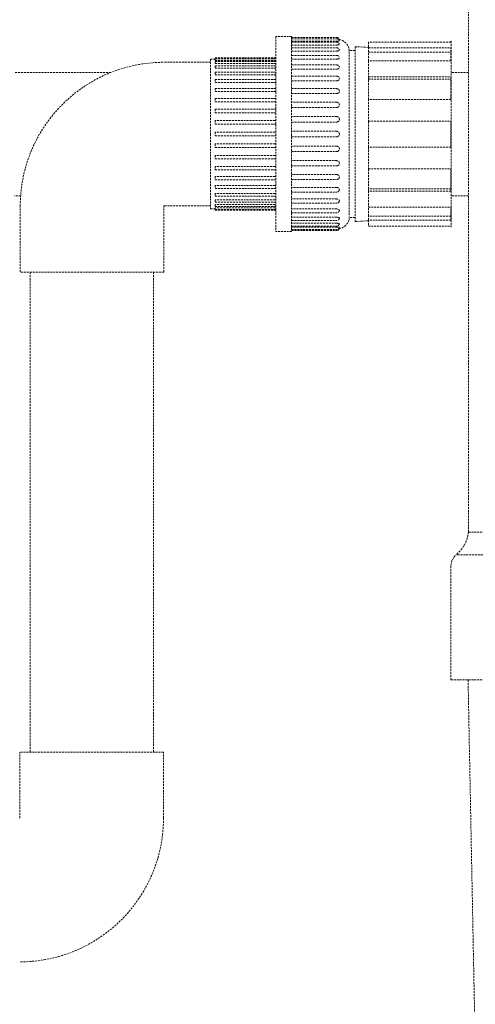
# Model space of a CAD drawing. Units: millimetres. Extents: x -18669 to 2344, y -9103 to 5756.
# Drawn here: x -5441 to -5208, y 412 to 915 of the extents above; entities that cross this region are included whole.
import ezdxf

# ---------------------------------------------------------------- set-up
doc = ezdxf.new("R2010")
doc.units = ezdxf.units.MM
doc.header["$LTSCALE"] = 0.02
doc.header["$MEASUREMENT"] = 0
doc.linetypes.add('VERDECKT', pattern=[0.375, 0.25, -0.125])

msp = doc.modelspace()

# ---------------------------------------------------------------- linework, layer by layer
at = {"linetype": 'VERDECKT', "lineweight": 9, "ltscale": 200, "extrusion": (0, 1, 0)}
for p, q in [((-5211.79, 653.39), (-5211.79, 1366.12)), ((-5310.21, 906.74), (-5310.21, 856.89)), ((-5302.21, 906.74), (-5310.21, 906.74)), ((-5302.21, 906.74), (-5302.21, 856.89)), ((-5302.21, 906.24), (-5279.21, 906.24)), ((-5302.21, 905.65), (-5279.21, 905.65)), ((-5302.21, 904.4), (-5279.21, 904.4)), ((-5302.21, 903.9), (-5279.21, 903.9)), ((-5302.21, 902.41), (-5279.21, 902.41)), ((-5302.21, 901.03), (-5279.21, 901.03)), ((-5269.73, 901.56), (-5269.73, 812.21)), ((-5262.94, 901.2), (-5269.73, 901.56)), ((-5220.76, 903.89), (-5262.94, 903.89)), ((-5262.94, 903.89), (-5262.94, 900.9)), ((-5262.94, 900.9), (-5220.76, 900.9)), ((-5262.94, 898.76), (-5262.94, 900.9)), ((-5220.76, 903.89), (-5220.76, 904.35)), ((-5220.58, 904.35), (-5220.76, 904.35)), ((-5220.76, 894.27), (-5220.76, 900.9)), ((-5220.58, 904.35), (-5220.58, 809.42)), ((-5302.21, 899.31), (-5279.21, 899.31)), ((-5302.21, 897.1), (-5279.21, 897.1)), ((-5269.73, 899.56), (-5272.72, 899.56)), ((-5272.71, 899.09), (-5272.71, 856.89)), ((-5262.94, 898.76), (-5220.76, 898.76)), ((-5262.94, 894.27), (-5262.94, 898.76)), ((-5343.71, 893.59), (-5367.41, 893.59)), ((-5343.71, 895.14), (-5343.71, 856.89)), ((-5341.21, 895.14), (-5343.71, 895.14)), ((-5341.21, 895.84), (-5341.21, 895.37)), ((-5341.21, 895.84), (-5310.21, 895.84)), ((-5341.21, 895.37), (-5341.21, 894.51)), ((-5341.21, 895.37), (-5310.21, 895.37)), ((-5341.21, 894.51), (-5310.71, 894.51)), ((-5341.21, 893.98), (-5341.21, 892.96)), ((-5341.21, 893.98), (-5310.21, 893.98)), ((-5341.21, 892.96), (-5310.71, 892.96)), ((-5341.21, 891.7), (-5341.21, 890.53)), ((-5341.21, 891.7), (-5310.21, 891.7)), ((-5302.21, 895.15), (-5279.21, 895.15)), ((-5302.21, 892.23), (-5279.21, 892.23)), ((-5220.76, 894.27), (-5262.94, 894.27)), ((-5262.94, 894.27), (-5262.94, 886.13)), ((-5394.57, 888.39), (-5443.84, 888.39)), ((-5341.21, 890.53), (-5310.71, 890.53)), ((-5341.21, 888.59), (-5341.21, 887.26)), ((-5341.21, 888.59), (-5310.21, 888.59)), ((-5341.21, 887.26), (-5310.71, 887.26)), ((-5302.21, 890.06), (-5279.21, 890.06)), ((-5302.21, 886.52), (-5279.21, 886.52)), ((-5262.94, 886.13), (-5220.76, 886.13)), ((-5262.94, 884.89), (-5262.94, 886.13)), ((-5220.76, 874.64), (-5220.76, 886.13)), ((-5211.79, 888.39), (-5220.58, 888.39)), ((-5341.21, 884.73), (-5341.21, 883.25)), ((-5341.21, 884.73), (-5310.21, 884.73)), ((-5341.21, 883.25), (-5310.71, 883.25)), ((-5302.21, 884.15), (-5279.21, 884.15)), ((-5262.94, 884.89), (-5220.76, 884.89)), ((-5262.94, 874.64), (-5262.94, 884.89)), ((-5341.21, 880.2), (-5341.21, 878.59)), ((-5341.21, 880.2), (-5310.21, 880.2)), ((-5341.21, 878.59), (-5310.71, 878.59)), ((-5302.21, 880.11), (-5279.21, 880.11)), ((-5302.21, 877.56), (-5279.21, 877.56)), ((-5341.21, 875.12), (-5341.21, 873.4)), ((-5341.21, 875.12), (-5310.21, 875.12)), ((-5341.21, 873.4), (-5310.71, 873.4)), ((-5279.21, 873.18), (-5302.21, 873.18)), ((-5220.76, 874.64), (-5262.94, 874.64)), ((-5262.94, 874.64), (-5262.94, 863.51)), ((-5341.21, 869.62), (-5341.21, 867.8)), ((-5341.21, 869.62), (-5310.21, 869.62)), ((-5341.21, 867.8), (-5310.71, 867.8)), ((-5302.21, 870.47), (-5279.21, 870.47)), ((-5279.21, 865.85), (-5302.21, 865.85)), ((-5310.71, 863.82), (-5341.21, 863.82)), ((-5341.21, 863.82), (-5341.21, 861.93)), ((-5341.21, 861.93), (-5310.71, 861.93)), ((-5302.21, 863.05), (-5279.21, 863.05)), ((-5262.94, 850.26), (-5262.94, 863.51)), ((-5262.94, 863.51), (-5220.76, 863.51)), ((-5220.76, 850.26), (-5220.76, 863.51)), ((-5343.71, 856.89), (-5343.71, 818.64)), ((-5310.71, 857.85), (-5341.21, 857.85)), ((-5341.21, 857.85), (-5341.21, 855.93)), ((-5341.21, 855.93), (-5310.71, 855.93)), ((-5310.21, 856.89), (-5310.21, 807.04)), ((-5279.21, 858.31), (-5302.21, 858.31)), ((-5302.21, 856.89), (-5302.21, 807.04)), ((-5272.71, 856.89), (-5272.71, 814.7)), ((-5310.71, 851.85), (-5341.21, 851.85)), ((-5341.21, 851.85), (-5341.21, 849.96)), ((-5302.21, 855.47), (-5279.21, 855.47)), ((-5279.21, 850.73), (-5302.21, 850.73)), ((-5341.21, 849.96), (-5310.71, 849.96)), ((-5310.71, 845.99), (-5341.21, 845.99)), ((-5341.21, 845.99), (-5341.21, 844.16)), ((-5302.21, 847.93), (-5279.21, 847.93)), ((-5220.76, 850.26), (-5262.94, 850.26)), ((-5262.94, 850.26), (-5262.94, 839.13)), ((-5341.21, 844.16), (-5310.21, 844.16)), ((-5279.21, 843.31), (-5302.21, 843.31)), ((-5302.21, 840.6), (-5279.21, 840.6)), ((-5310.71, 840.38), (-5341.21, 840.38)), ((-5341.21, 840.38), (-5341.21, 838.66)), ((-5341.21, 838.66), (-5310.21, 838.66)), ((-5279.21, 836.22), (-5302.21, 836.22)), ((-5262.94, 839.13), (-5220.76, 839.13)), ((-5262.94, 828.88), (-5262.94, 839.13)), ((-5220.76, 827.64), (-5220.76, 839.13)), ((-5310.71, 835.19), (-5341.21, 835.19)), ((-5341.21, 835.19), (-5341.21, 833.58)), ((-5341.21, 833.58), (-5310.21, 833.58)), ((-5310.71, 830.53), (-5341.21, 830.53)), ((-5341.21, 830.53), (-5341.21, 829.06)), ((-5302.21, 833.67), (-5279.21, 833.67)), ((-5440.72, 825.39), (-5443.84, 825.39)), ((-5341.21, 829.06), (-5310.21, 829.06)), ((-5310.71, 826.52), (-5341.21, 826.52)), ((-5341.21, 826.52), (-5341.21, 825.19)), ((-5279.21, 829.63), (-5302.21, 829.63)), ((-5302.21, 827.26), (-5279.21, 827.26)), ((-5220.76, 828.88), (-5262.94, 828.88)), ((-5262.94, 827.64), (-5262.94, 828.88)), ((-5220.76, 827.64), (-5262.94, 827.64)), ((-5262.94, 827.64), (-5262.94, 819.5)), ((-5211.79, 825.39), (-5220.58, 825.39)), ((-5341.21, 825.19), (-5310.21, 825.19)), ((-5310.71, 823.25), (-5341.21, 823.25)), ((-5341.21, 823.25), (-5341.21, 822.08)), ((-5341.21, 822.08), (-5310.21, 822.08)), ((-5310.71, 820.82), (-5341.21, 820.82)), ((-5341.21, 820.82), (-5341.21, 819.8)), ((-5279.21, 823.72), (-5302.21, 823.72)), ((-5302.21, 821.56), (-5279.21, 821.56)), ((-5440.91, 786.39), (-5440.91, 820.09)), ((-5367.51, 786.39), (-5367.51, 820.09)), ((-5343.71, 820.19), (-5367.41, 820.19)), ((-5341.21, 818.64), (-5343.71, 818.64)), ((-5341.21, 819.8), (-5310.21, 819.8)), ((-5310.71, 819.27), (-5341.21, 819.27)), ((-5341.21, 819.27), (-5341.21, 818.41)), ((-5341.21, 818.41), (-5341.21, 817.94)), ((-5341.21, 818.41), (-5310.21, 818.41)), ((-5341.21, 817.94), (-5310.21, 817.94)), ((-5279.21, 818.63), (-5302.21, 818.63)), ((-5302.21, 816.68), (-5279.21, 816.68)), ((-5262.94, 819.5), (-5220.76, 819.5)), ((-5262.94, 815.01), (-5262.94, 819.5)), ((-5220.76, 812.87), (-5220.76, 819.5)), ((-5279.21, 814.47), (-5302.21, 814.47)), ((-5302.21, 812.76), (-5279.21, 812.76)), ((-5279.21, 811.37), (-5302.21, 811.37)), ((-5269.73, 814.21), (-5272.72, 814.21)), ((-5262.94, 812.57), (-5269.73, 812.21)), ((-5220.76, 815.01), (-5262.94, 815.01)), ((-5262.94, 812.87), (-5262.94, 815.01)), ((-5220.76, 812.87), (-5262.94, 812.87)), ((-5262.94, 812.87), (-5262.94, 809.88)), ((-5302.21, 807.04), (-5310.21, 807.04)), ((-5302.21, 809.88), (-5279.21, 809.88)), ((-5279.21, 809.38), (-5302.21, 809.38)), ((-5302.21, 808.13), (-5279.21, 808.13)), ((-5302.21, 807.54), (-5279.21, 807.54)), ((-5262.94, 809.88), (-5220.76, 809.88)), ((-5220.76, 809.42), (-5220.76, 809.88)), ((-5220.58, 809.42), (-5220.76, 809.42)), ((-5367.51, 786.39), (-5440.91, 786.39)), ((-5435.81, 540.97), (-5435.81, 786.39)), ((-5372.81, 540.97), (-5372.81, 786.39)), ((-4196.79, 653.39), (-5211.79, 653.39)), ((-4190.38, 641.88), (-5218.2, 641.88)), ((-5220.79, 577.96), (-5220.79, 634.96)), ((-4187.79, 577.96), (-5220.79, 577.96)), ((-5208.29, 387.96), (-5211.99, 577.96)), ((-5367.71, 540.97), (-5441.11, 540.97)), ((-5441.11, 507.27), (-5441.11, 540.97)), ((-5367.71, 507.27), (-5367.71, 540.97))]:
    msp.add_line(p, q, dxfattribs=at)
at = {"linetype": 'VERDECKT', "lineweight": 9, "ltscale": 200, "extrusion": (0, 0, -1)}
for centre, radius, start, end in [((5279.21, 904.74), 1.5, 90, 163.493), ((5279.21, 904.15), 1.5, 90, 163.2726), ((5279.21, 902.4), 1.5, 90, 162.5793), ((5279.21, 899.53), 1.5, 90, 161.3036), ((5278.71, 899.24), 6, 98.9959, 177.7876), ((5279.21, 895.6), 1.5, 90, 159.2092), ((5367.41, 820.09), 73.5, 0, 90), ((5279.21, 890.73), 1.5, 90, 155.7929), ((5279.21, 885.02), 1.5, 90, 149.8383), ((5279.21, 878.61), 1.5, 90, 137.387), ((5279.21, 835.17), 1.5, 222.613, 270), ((5279.21, 828.76), 1.5, 210.1617, 270), ((5279.21, 823.06), 1.5, 204.2071, 270), ((5279.21, 818.18), 1.5, 200.7908, 270), ((5279.21, 814.26), 1.5, 198.6964, 270), ((5279.21, 811.38), 1.5, 197.4207, 270), ((5278.71, 814.54), 6, 182.3183, 261.0041), ((5279.21, 809.63), 1.5, 196.7274, 270), ((5279.21, 809.04), 1.5, 196.507, 270), ((5228.52, 655.16), 16.82, 186.0179, 232.1403), ((5211.81, 635.54), 9, 356.3004, 44.7833), ((5441.21, 507.27), 73.5, 180, 270)]:
    msp.add_arc(centre, radius, start, end, dxfattribs=at)
at = {"linetype": 'VERDECKT', "lineweight": 9, "ltscale": 200}
for centre, start, end in [((-5367.41, 820.09), 90, 180), ((-5441.21, 507.27), 270, 0)]:
    msp.add_arc(centre, 0.1, start, end, dxfattribs=at)
for points, knots in [([(-5279.21, 904.4), (-5279.05, 904.4), (-5278.88, 904.41), (-5278.71, 904.42), (-5278.71, 904.42), (-5278.71, 904.42)], [0, 0, 0, 0, 0.4883273, 0.4883273, 0.4886395, 0.4886395, 0.4886395, 0.4886395]), ([(-5279.21, 902.41), (-5279.05, 902.41), (-5278.88, 902.43), (-5278.71, 902.45), (-5278.71, 902.45), (-5278.71, 902.45)], [0, 0, 0, 0, 0.4883273, 0.4883273, 0.4886395, 0.4886395, 0.4886395, 0.4886395]), ([(-5278.71, 904.42), (-5278.71, 904.42), (-5278.7, 904.42), (-5278.63, 904.43), (-5278.57, 904.43), (-5278.44, 904.44), (-5278.38, 904.44), (-5278.25, 904.45), (-5278.19, 904.46), (-5278.11, 904.47), (-5278.07, 904.47), (-5278.01, 904.48), (-5277.98, 904.48), (-5277.9, 904.5), (-5277.85, 904.51), (-5277.79, 904.54), (-5277.78, 904.55), (-5277.78, 904.58), (-5277.78, 904.58), (-5277.78, 904.58)], [2.675592, 2.675592, 2.675592, 2.675592, 2.697534, 2.697534, 2.887246, 2.887246, 3.111523, 3.111523, 3.335799, 3.335799, 3.483176, 3.483176, 3.630552, 3.630552, 3.969449, 3.969449, 4.308347, 4.308347, 4.374867, 4.374867, 4.374867, 4.374867]), ([(-5278.71, 902.45), (-5278.71, 902.45), (-5278.7, 902.45), (-5278.63, 902.46), (-5278.57, 902.47), (-5278.44, 902.48), (-5278.38, 902.5), (-5278.25, 902.52), (-5278.19, 902.54), (-5278.11, 902.56), (-5278.07, 902.57), (-5278.01, 902.59), (-5277.98, 902.6), (-5277.9, 902.64), (-5277.85, 902.67), (-5277.79, 902.73), (-5277.78, 902.77), (-5277.78, 902.82), (-5277.78, 902.83), (-5277.78, 902.85)], [2.675592, 2.675592, 2.675592, 2.675592, 2.697534, 2.697534, 2.887246, 2.887246, 3.111523, 3.111523, 3.335799, 3.335799, 3.483176, 3.483176, 3.630552, 3.630552, 3.969449, 3.969449, 4.308347, 4.308347, 4.443378, 4.443378, 4.443378, 4.443378]), ([(-5278.15, 905.2), (-5278.14, 905.2), (-5278.14, 905.2), (-5278.11, 905.2), (-5278.07, 905.2), (-5278.01, 905.19), (-5277.98, 905.19), (-5277.9, 905.18), (-5277.85, 905.18), (-5277.79, 905.17), (-5277.78, 905.17), (-5277.78, 905.17)], [3.3261763, 3.3261763, 3.3261763, 3.3261763, 3.3357995, 3.3357995, 3.4831756, 3.4831756, 3.6305517, 3.6305517, 3.9694494, 3.9694494, 4.3083472, 4.3083472, 4.3083472, 4.3083472]), ([(-5279.21, 899.31), (-5279.05, 899.31), (-5278.88, 899.32), (-5278.71, 899.35), (-5278.71, 899.35), (-5278.71, 899.35)], [0, 0, 0, 0, 0.4883273, 0.4883273, 0.4886395, 0.4886395, 0.4886395, 0.4886395]), ([(-5278.71, 899.35), (-5278.71, 899.35), (-5278.7, 899.35), (-5278.63, 899.37), (-5278.57, 899.38), (-5278.44, 899.41), (-5278.38, 899.43), (-5278.25, 899.47), (-5278.19, 899.49), (-5278.11, 899.53), (-5278.07, 899.54), (-5278.01, 899.58), (-5277.98, 899.6), (-5277.9, 899.65), (-5277.85, 899.7), (-5277.79, 899.8), (-5277.78, 899.85), (-5277.78, 899.94), (-5277.78, 899.97), (-5277.79, 900.01)], [2.675592, 2.675592, 2.675592, 2.675592, 2.697534, 2.697534, 2.887246, 2.887246, 3.111523, 3.111523, 3.335799, 3.335799, 3.483176, 3.483176, 3.630552, 3.630552, 3.969449, 3.969449, 4.308347, 4.308347, 4.518774, 4.518774, 4.518774, 4.518774]), ([(-5278.71, 895.21), (-5278.71, 895.21), (-5278.7, 895.21), (-5278.63, 895.23), (-5278.57, 895.25), (-5278.44, 895.29), (-5278.38, 895.31), (-5278.25, 895.37), (-5278.19, 895.4), (-5278.11, 895.44), (-5278.07, 895.47), (-5278.01, 895.51), (-5277.98, 895.54), (-5277.9, 895.61), (-5277.85, 895.68), (-5277.79, 895.81), (-5277.78, 895.88), (-5277.78, 896.01), (-5277.79, 896.07), (-5277.81, 896.13)], [2.675592, 2.675592, 2.675592, 2.675592, 2.697534, 2.697534, 2.887246, 2.887246, 3.111523, 3.111523, 3.335799, 3.335799, 3.483176, 3.483176, 3.630552, 3.630552, 3.969449, 3.969449, 4.308347, 4.308347, 4.608282, 4.608282, 4.608282, 4.608282]), ([(-5279.21, 895.15), (-5279.05, 895.15), (-5278.88, 895.17), (-5278.71, 895.21), (-5278.71, 895.21), (-5278.71, 895.21)], [0, 0, 0, 0, 0.4883273, 0.4883273, 0.4886395, 0.4886395, 0.4886395, 0.4886395]), ([(-5278.71, 890.13), (-5278.71, 890.13), (-5278.7, 890.13), (-5278.63, 890.15), (-5278.57, 890.17), (-5278.44, 890.22), (-5278.38, 890.25), (-5278.25, 890.32), (-5278.19, 890.35), (-5278.11, 890.41), (-5278.07, 890.44), (-5278.01, 890.5), (-5277.98, 890.53), (-5277.9, 890.62), (-5277.85, 890.7), (-5277.79, 890.86), (-5277.78, 890.95), (-5277.78, 891.11), (-5277.79, 891.19), (-5277.83, 891.3), (-5277.84, 891.32), (-5277.85, 891.34)], [2.675592, 2.675592, 2.675592, 2.675592, 2.697534, 2.697534, 2.887246, 2.887246, 3.111523, 3.111523, 3.335799, 3.335799, 3.483176, 3.483176, 3.630552, 3.630552, 3.969449, 3.969449, 4.308347, 4.308347, 4.647245, 4.647245, 4.725399, 4.725399, 4.725399, 4.725399]), ([(-5279.21, 890.06), (-5279.05, 890.06), (-5278.88, 890.08), (-5278.71, 890.13), (-5278.71, 890.13), (-5278.71, 890.13)], [0, 0, 0, 0, 0.4883273, 0.4883273, 0.4886395, 0.4886395, 0.4886395, 0.4886395]), ([(-5279.21, 884.15), (-5279.05, 884.15), (-5278.88, 884.17), (-5278.71, 884.22), (-5278.71, 884.22), (-5278.71, 884.22)], [0, 0, 0, 0, 0.4883273, 0.4883273, 0.4886395, 0.4886395, 0.4886395, 0.4886395]), ([(-5278.71, 884.22), (-5278.71, 884.23), (-5278.7, 884.23), (-5278.63, 884.25), (-5278.57, 884.28), (-5278.44, 884.33), (-5278.38, 884.36), (-5278.25, 884.44), (-5278.19, 884.49), (-5278.11, 884.56), (-5278.07, 884.59), (-5278.01, 884.66), (-5277.98, 884.69), (-5277.9, 884.8), (-5277.85, 884.89), (-5277.79, 885.08), (-5277.78, 885.18), (-5277.78, 885.36), (-5277.79, 885.46), (-5277.85, 885.63), (-5277.88, 885.7), (-5277.92, 885.77)], [2.675592, 2.675592, 2.675592, 2.675592, 2.697534, 2.697534, 2.887246, 2.887246, 3.111523, 3.111523, 3.335799, 3.335799, 3.483176, 3.483176, 3.630552, 3.630552, 3.969449, 3.969449, 4.308347, 4.308347, 4.647245, 4.647245, 4.903381, 4.903381, 4.903381, 4.903381]), ([(-5279.21, 877.56), (-5279.05, 877.56), (-5278.88, 877.59), (-5278.71, 877.65), (-5278.71, 877.65), (-5278.71, 877.65)], [0, 0, 0, 0, 0.4883273, 0.4883273, 0.4886395, 0.4886395, 0.4886395, 0.4886395]), ([(-5278.71, 877.65), (-5278.71, 877.65), (-5278.7, 877.65), (-5278.63, 877.68), (-5278.57, 877.71), (-5278.44, 877.76), (-5278.38, 877.8), (-5278.25, 877.89), (-5278.19, 877.94), (-5278.11, 878.02), (-5278.07, 878.06), (-5278.01, 878.13), (-5277.98, 878.17), (-5277.9, 878.29), (-5277.85, 878.39), (-5277.79, 878.6), (-5277.78, 878.71), (-5277.78, 878.91), (-5277.79, 879.02), (-5277.85, 879.23), (-5277.9, 879.34), (-5277.98, 879.47), (-5278.01, 879.51), (-5278.06, 879.58), (-5278.09, 879.6), (-5278.11, 879.63)], [2.675592, 2.675592, 2.675592, 2.675592, 2.697534, 2.697534, 2.887246, 2.887246, 3.111523, 3.111523, 3.335799, 3.335799, 3.483176, 3.483176, 3.630552, 3.630552, 3.969449, 3.969449, 4.308347, 4.308347, 4.647245, 4.647245, 4.986143, 4.986143, 5.133519, 5.133519, 5.237811, 5.237811, 5.237811, 5.237811]), ([(-5278.71, 873.09), (-5278.71, 873.09), (-5278.71, 873.09), (-5278.88, 873.15), (-5279.05, 873.18), (-5279.21, 873.18)], [-4.7197539, -4.7197539, -4.7197539, -4.7197539, -4.7194416, -4.7194416, -4.2311143, -4.2311143, -4.2311143, -4.2311143]), ([(-5278.71, 870.56), (-5278.71, 870.56), (-5278.7, 870.57), (-5278.63, 870.59), (-5278.57, 870.62), (-5278.44, 870.69), (-5278.38, 870.73), (-5278.25, 870.82), (-5278.19, 870.88), (-5278.11, 870.96), (-5278.07, 871), (-5278.01, 871.08), (-5277.98, 871.12), (-5277.9, 871.26), (-5277.85, 871.36), (-5277.79, 871.59), (-5277.78, 871.7), (-5277.78, 871.92), (-5277.79, 872.03), (-5277.85, 872.26), (-5277.9, 872.37), (-5277.98, 872.51), (-5278.01, 872.55), (-5278.07, 872.64), (-5278.11, 872.68), (-5278.19, 872.77), (-5278.25, 872.82), (-5278.38, 872.92), (-5278.44, 872.96), (-5278.57, 873.03), (-5278.63, 873.06), (-5278.7, 873.08), (-5278.71, 873.09), (-5278.71, 873.09)], [2.675592, 2.675592, 2.675592, 2.675592, 2.697534, 2.697534, 2.887246, 2.887246, 3.111523, 3.111523, 3.335799, 3.335799, 3.483176, 3.483176, 3.630552, 3.630552, 3.969449, 3.969449, 4.308347, 4.308347, 4.647245, 4.647245, 4.986143, 4.986143, 5.133519, 5.133519, 5.280895, 5.280895, 5.505172, 5.505172, 5.729449, 5.729449, 5.91916, 5.91916, 5.941103, 5.941103, 5.941103, 5.941103]), ([(-5279.21, 870.47), (-5279.05, 870.47), (-5278.88, 870.5), (-5278.71, 870.56), (-5278.71, 870.56), (-5278.71, 870.56)], [0, 0, 0, 0, 0.4883273, 0.4883273, 0.4886395, 0.4886395, 0.4886395, 0.4886395]), ([(-5278.71, 865.76), (-5278.71, 865.76), (-5278.71, 865.76), (-5278.88, 865.83), (-5279.05, 865.85), (-5279.21, 865.85)], [-4.7197539, -4.7197539, -4.7197539, -4.7197539, -4.7194416, -4.7194416, -4.2311143, -4.2311143, -4.2311143, -4.2311143]), ([(-5278.71, 863.14), (-5278.71, 863.14), (-5278.7, 863.14), (-5278.63, 863.17), (-5278.57, 863.2), (-5278.44, 863.27), (-5278.38, 863.31), (-5278.25, 863.41), (-5278.19, 863.47), (-5278.11, 863.56), (-5278.07, 863.6), (-5278.01, 863.68), (-5277.98, 863.73), (-5277.9, 863.87), (-5277.85, 863.98), (-5277.79, 864.21), (-5277.78, 864.33), (-5277.78, 864.55), (-5277.79, 864.68), (-5277.85, 864.91), (-5277.9, 865.02), (-5277.98, 865.16), (-5278.01, 865.21), (-5278.07, 865.3), (-5278.11, 865.34), (-5278.19, 865.43), (-5278.25, 865.49), (-5278.38, 865.59), (-5278.44, 865.63), (-5278.57, 865.7), (-5278.63, 865.73), (-5278.7, 865.76), (-5278.71, 865.76), (-5278.71, 865.76)], [2.675592, 2.675592, 2.675592, 2.675592, 2.697534, 2.697534, 2.887246, 2.887246, 3.111523, 3.111523, 3.335799, 3.335799, 3.483176, 3.483176, 3.630552, 3.630552, 3.969449, 3.969449, 4.308347, 4.308347, 4.647245, 4.647245, 4.986143, 4.986143, 5.133519, 5.133519, 5.280895, 5.280895, 5.505172, 5.505172, 5.729449, 5.729449, 5.91916, 5.91916, 5.941103, 5.941103, 5.941103, 5.941103]), ([(-5279.21, 863.05), (-5279.05, 863.05), (-5278.88, 863.08), (-5278.71, 863.14), (-5278.71, 863.14), (-5278.71, 863.14)], [0, 0, 0, 0, 0.4883273, 0.4883273, 0.4886395, 0.4886395, 0.4886395, 0.4886395]), ([(-5278.71, 858.22), (-5278.71, 858.22), (-5278.71, 858.22), (-5278.88, 858.28), (-5279.05, 858.31), (-5279.21, 858.31)], [-4.7197539, -4.7197539, -4.7197539, -4.7197539, -4.7194416, -4.7194416, -4.2311143, -4.2311143, -4.2311143, -4.2311143]), ([(-5278.71, 855.56), (-5278.71, 855.56), (-5278.7, 855.57), (-5278.63, 855.6), (-5278.57, 855.63), (-5278.44, 855.69), (-5278.38, 855.74), (-5278.25, 855.84), (-5278.19, 855.9), (-5278.11, 855.99), (-5278.07, 856.03), (-5278.01, 856.12), (-5277.98, 856.16), (-5277.9, 856.3), (-5277.85, 856.42), (-5277.79, 856.65), (-5277.78, 856.78), (-5277.78, 857), (-5277.79, 857.13), (-5277.85, 857.36), (-5277.9, 857.48), (-5277.98, 857.62), (-5278.01, 857.66), (-5278.07, 857.75), (-5278.11, 857.79), (-5278.19, 857.88), (-5278.25, 857.94), (-5278.38, 858.04), (-5278.44, 858.09), (-5278.57, 858.16), (-5278.63, 858.19), (-5278.7, 858.21), (-5278.71, 858.22), (-5278.71, 858.22)], [2.675592, 2.675592, 2.675592, 2.675592, 2.697534, 2.697534, 2.887246, 2.887246, 3.111523, 3.111523, 3.335799, 3.335799, 3.483176, 3.483176, 3.630552, 3.630552, 3.969449, 3.969449, 4.308347, 4.308347, 4.647245, 4.647245, 4.986143, 4.986143, 5.133519, 5.133519, 5.280895, 5.280895, 5.505172, 5.505172, 5.729449, 5.729449, 5.91916, 5.91916, 5.941103, 5.941103, 5.941103, 5.941103]), ([(-5279.21, 855.47), (-5279.05, 855.47), (-5278.88, 855.5), (-5278.71, 855.56), (-5278.71, 855.56), (-5278.71, 855.56)], [0, 0, 0, 0, 0.4883273, 0.4883273, 0.4886395, 0.4886395, 0.4886395, 0.4886395]), ([(-5278.71, 850.64), (-5278.71, 850.64), (-5278.71, 850.64), (-5278.88, 850.7), (-5279.05, 850.73), (-5279.21, 850.73)], [-4.7197539, -4.7197539, -4.7197539, -4.7197539, -4.7194416, -4.7194416, -4.2311143, -4.2311143, -4.2311143, -4.2311143]), ([(-5278.71, 848.02), (-5278.71, 848.02), (-5278.7, 848.02), (-5278.63, 848.05), (-5278.57, 848.08), (-5278.44, 848.15), (-5278.38, 848.19), (-5278.25, 848.29), (-5278.19, 848.35), (-5278.11, 848.44), (-5278.07, 848.48), (-5278.01, 848.57), (-5277.98, 848.62), (-5277.9, 848.76), (-5277.85, 848.87), (-5277.79, 849.11), (-5277.78, 849.23), (-5277.78, 849.45), (-5277.79, 849.57), (-5277.85, 849.8), (-5277.9, 849.91), (-5277.98, 850.05), (-5278.01, 850.1), (-5278.07, 850.18), (-5278.11, 850.22), (-5278.19, 850.31), (-5278.25, 850.37), (-5278.38, 850.47), (-5278.44, 850.51), (-5278.57, 850.58), (-5278.63, 850.61), (-5278.7, 850.64), (-5278.71, 850.64), (-5278.71, 850.64)], [2.675592, 2.675592, 2.675592, 2.675592, 2.697534, 2.697534, 2.887246, 2.887246, 3.111523, 3.111523, 3.335799, 3.335799, 3.483176, 3.483176, 3.630552, 3.630552, 3.969449, 3.969449, 4.308347, 4.308347, 4.647245, 4.647245, 4.986143, 4.986143, 5.133519, 5.133519, 5.280895, 5.280895, 5.505172, 5.505172, 5.729449, 5.729449, 5.91916, 5.91916, 5.941103, 5.941103, 5.941103, 5.941103]), ([(-5279.21, 847.93), (-5279.05, 847.93), (-5278.88, 847.96), (-5278.71, 848.02), (-5278.71, 848.02), (-5278.71, 848.02)], [0, 0, 0, 0, 0.4883273, 0.4883273, 0.4886395, 0.4886395, 0.4886395, 0.4886395]), ([(-5278.71, 843.22), (-5278.71, 843.22), (-5278.71, 843.22), (-5278.88, 843.28), (-5279.05, 843.31), (-5279.21, 843.31)], [-4.7197539, -4.7197539, -4.7197539, -4.7197539, -4.7194416, -4.7194416, -4.2311143, -4.2311143, -4.2311143, -4.2311143]), ([(-5279.21, 840.6), (-5279.05, 840.6), (-5278.88, 840.63), (-5278.71, 840.69), (-5278.71, 840.69), (-5278.71, 840.69)], [0, 0, 0, 0, 0.4883273, 0.4883273, 0.4886395, 0.4886395, 0.4886395, 0.4886395]), ([(-5278.71, 840.69), (-5278.71, 840.69), (-5278.7, 840.7), (-5278.63, 840.72), (-5278.57, 840.75), (-5278.44, 840.82), (-5278.38, 840.86), (-5278.25, 840.96), (-5278.19, 841.01), (-5278.11, 841.1), (-5278.07, 841.14), (-5278.01, 841.23), (-5277.98, 841.27), (-5277.9, 841.41), (-5277.85, 841.52), (-5277.79, 841.75), (-5277.78, 841.86), (-5277.78, 842.08), (-5277.79, 842.2), (-5277.85, 842.42), (-5277.9, 842.52), (-5277.98, 842.66), (-5278.01, 842.7), (-5278.07, 842.78), (-5278.11, 842.82), (-5278.19, 842.9), (-5278.25, 842.96), (-5278.38, 843.05), (-5278.44, 843.09), (-5278.57, 843.16), (-5278.63, 843.19), (-5278.7, 843.21), (-5278.71, 843.22), (-5278.71, 843.22)], [2.675592, 2.675592, 2.675592, 2.675592, 2.697534, 2.697534, 2.887246, 2.887246, 3.111523, 3.111523, 3.335799, 3.335799, 3.483176, 3.483176, 3.630552, 3.630552, 3.969449, 3.969449, 4.308347, 4.308347, 4.647245, 4.647245, 4.986143, 4.986143, 5.133519, 5.133519, 5.280895, 5.280895, 5.505172, 5.505172, 5.729449, 5.729449, 5.91916, 5.91916, 5.941103, 5.941103, 5.941103, 5.941103]), ([(-5310.21, 840.37), (-5310.26, 840.37), (-5310.3, 840.37), (-5310.47, 840.38), (-5310.59, 840.38), (-5310.71, 840.38)], [9.745841, 9.745841, 9.745841, 9.745841, 9.8924299, 9.8924299, 10.2810867, 10.2810867, 10.2810867, 10.2810867]), ([(-5278.71, 836.13), (-5278.71, 836.13), (-5278.71, 836.13), (-5278.88, 836.19), (-5279.05, 836.22), (-5279.21, 836.22)], [-4.7197539, -4.7197539, -4.7197539, -4.7197539, -4.7194416, -4.7194416, -4.2311143, -4.2311143, -4.2311143, -4.2311143]), ([(-5278.11, 834.15), (-5278.09, 834.18), (-5278.06, 834.2), (-5278.01, 834.27), (-5277.98, 834.32), (-5277.9, 834.44), (-5277.85, 834.55), (-5277.79, 834.76), (-5277.78, 834.87), (-5277.78, 835.07), (-5277.79, 835.18), (-5277.85, 835.39), (-5277.9, 835.49), (-5277.98, 835.61), (-5278.01, 835.65), (-5278.07, 835.73), (-5278.11, 835.76), (-5278.19, 835.84), (-5278.25, 835.89), (-5278.38, 835.98), (-5278.44, 836.02), (-5278.57, 836.08), (-5278.63, 836.1), (-5278.7, 836.13), (-5278.71, 836.13), (-5278.71, 836.13)], [3.378883, 3.378883, 3.378883, 3.378883, 3.483176, 3.483176, 3.630552, 3.630552, 3.969449, 3.969449, 4.308347, 4.308347, 4.647245, 4.647245, 4.986143, 4.986143, 5.133519, 5.133519, 5.280895, 5.280895, 5.505172, 5.505172, 5.729449, 5.729449, 5.91916, 5.91916, 5.941103, 5.941103, 5.941103, 5.941103]), ([(-5310.21, 835.17), (-5310.29, 835.18), (-5310.37, 835.18), (-5310.54, 835.19), (-5310.63, 835.19), (-5310.71, 835.19)], [9.7316188, 9.7316188, 9.7316188, 9.7316188, 9.9795571, 9.9795571, 10.2600389, 10.2600389, 10.2600389, 10.2600389]), ([(-5310.21, 830.51), (-5310.3, 830.52), (-5310.38, 830.52), (-5310.55, 830.53), (-5310.63, 830.53), (-5310.71, 830.53)], [9.7174721, 9.7174721, 9.7174721, 9.7174721, 9.980181, 9.980181, 10.243305, 10.243305, 10.243305, 10.243305]), ([(-5310.21, 826.5), (-5310.29, 826.5), (-5310.37, 826.51), (-5310.54, 826.52), (-5310.63, 826.52), (-5310.71, 826.52)], [9.7316188, 9.7316188, 9.7316188, 9.7316188, 9.9795571, 9.9795571, 10.2600389, 10.2600389, 10.2600389, 10.2600389]), ([(-5278.71, 829.56), (-5278.71, 829.56), (-5278.71, 829.56), (-5278.88, 829.61), (-5279.05, 829.63), (-5279.21, 829.63)], [-4.7197539, -4.7197539, -4.7197539, -4.7197539, -4.7194416, -4.7194416, -4.2311143, -4.2311143, -4.2311143, -4.2311143]), ([(-5277.92, 828.01), (-5277.88, 828.08), (-5277.85, 828.15), (-5277.79, 828.32), (-5277.78, 828.42), (-5277.78, 828.61), (-5277.79, 828.7), (-5277.85, 828.89), (-5277.9, 828.98), (-5277.98, 829.09), (-5278.01, 829.12), (-5278.07, 829.19), (-5278.11, 829.22), (-5278.19, 829.29), (-5278.25, 829.34), (-5278.38, 829.42), (-5278.44, 829.45), (-5278.57, 829.51), (-5278.63, 829.53), (-5278.7, 829.55), (-5278.71, 829.56), (-5278.71, 829.56)], [3.713313, 3.713313, 3.713313, 3.713313, 3.969449, 3.969449, 4.308347, 4.308347, 4.647245, 4.647245, 4.986143, 4.986143, 5.133519, 5.133519, 5.280895, 5.280895, 5.505172, 5.505172, 5.729449, 5.729449, 5.91916, 5.91916, 5.941103, 5.941103, 5.941103, 5.941103]), ([(-5310.21, 823.23), (-5310.26, 823.24), (-5310.3, 823.24), (-5310.47, 823.25), (-5310.59, 823.25), (-5310.71, 823.25)], [9.745841, 9.745841, 9.745841, 9.745841, 9.8924299, 9.8924299, 10.2810867, 10.2810867, 10.2810867, 10.2810867]), ([(-5278.71, 823.66), (-5278.71, 823.66), (-5278.71, 823.66), (-5278.88, 823.7), (-5279.05, 823.72), (-5279.21, 823.72)], [-4.7197539, -4.7197539, -4.7197539, -4.7197539, -4.7194416, -4.7194416, -4.2311143, -4.2311143, -4.2311143, -4.2311143]), ([(-5277.85, 822.44), (-5277.84, 822.46), (-5277.83, 822.48), (-5277.79, 822.59), (-5277.78, 822.67), (-5277.78, 822.83), (-5277.79, 822.92), (-5277.85, 823.08), (-5277.9, 823.16), (-5277.98, 823.25), (-5278.01, 823.28), (-5278.07, 823.34), (-5278.11, 823.37), (-5278.19, 823.43), (-5278.25, 823.46), (-5278.38, 823.53), (-5278.44, 823.56), (-5278.57, 823.61), (-5278.63, 823.63), (-5278.7, 823.65), (-5278.71, 823.65), (-5278.71, 823.66)], [3.891296, 3.891296, 3.891296, 3.891296, 3.969449, 3.969449, 4.308347, 4.308347, 4.647245, 4.647245, 4.986143, 4.986143, 5.133519, 5.133519, 5.280895, 5.280895, 5.505172, 5.505172, 5.729449, 5.729449, 5.91916, 5.91916, 5.941103, 5.941103, 5.941103, 5.941103]), ([(-5278.71, 818.57), (-5278.71, 818.57), (-5278.71, 818.57), (-5278.88, 818.61), (-5279.05, 818.63), (-5279.21, 818.63)], [-4.7197539, -4.7197539, -4.7197539, -4.7197539, -4.7194416, -4.7194416, -4.2311143, -4.2311143, -4.2311143, -4.2311143]), ([(-5277.81, 817.65), (-5277.79, 817.71), (-5277.78, 817.78), (-5277.78, 817.9), (-5277.79, 817.97), (-5277.85, 818.1), (-5277.9, 818.17), (-5277.98, 818.24), (-5278.01, 818.27), (-5278.07, 818.31), (-5278.11, 818.34), (-5278.19, 818.39), (-5278.25, 818.42), (-5278.38, 818.47), (-5278.44, 818.49), (-5278.57, 818.53), (-5278.63, 818.55), (-5278.7, 818.57), (-5278.71, 818.57), (-5278.71, 818.57)], [4.008412, 4.008412, 4.008412, 4.008412, 4.308347, 4.308347, 4.647245, 4.647245, 4.986143, 4.986143, 5.133519, 5.133519, 5.280895, 5.280895, 5.505172, 5.505172, 5.729449, 5.729449, 5.91916, 5.91916, 5.941103, 5.941103, 5.941103, 5.941103]), ([(-5278.71, 814.43), (-5278.71, 814.43), (-5278.71, 814.43), (-5278.88, 814.46), (-5279.05, 814.47), (-5279.21, 814.47)], [-4.7197539, -4.7197539, -4.7197539, -4.7197539, -4.7194416, -4.7194416, -4.2311143, -4.2311143, -4.2311143, -4.2311143]), ([(-5278.71, 811.34), (-5278.71, 811.34), (-5278.71, 811.34), (-5278.88, 811.36), (-5279.05, 811.37), (-5279.21, 811.37)], [-4.7197539, -4.7197539, -4.7197539, -4.7197539, -4.7194416, -4.7194416, -4.2311143, -4.2311143, -4.2311143, -4.2311143]), ([(-5277.79, 813.77), (-5277.78, 813.81), (-5277.78, 813.84), (-5277.78, 813.93), (-5277.79, 813.98), (-5277.85, 814.08), (-5277.9, 814.13), (-5277.98, 814.19), (-5278.01, 814.2), (-5278.07, 814.24), (-5278.11, 814.25), (-5278.19, 814.29), (-5278.25, 814.31), (-5278.38, 814.35), (-5278.44, 814.37), (-5278.57, 814.4), (-5278.63, 814.41), (-5278.7, 814.43), (-5278.71, 814.43), (-5278.71, 814.43)], [4.09792, 4.09792, 4.09792, 4.09792, 4.308347, 4.308347, 4.647245, 4.647245, 4.986143, 4.986143, 5.133519, 5.133519, 5.280895, 5.280895, 5.505172, 5.505172, 5.729449, 5.729449, 5.91916, 5.91916, 5.941103, 5.941103, 5.941103, 5.941103]), ([(-5277.78, 810.93), (-5277.78, 810.95), (-5277.78, 810.96), (-5277.78, 811.01), (-5277.79, 811.05), (-5277.85, 811.11), (-5277.9, 811.14), (-5277.98, 811.18), (-5278.01, 811.19), (-5278.07, 811.21), (-5278.11, 811.22), (-5278.19, 811.25), (-5278.25, 811.26), (-5278.38, 811.28), (-5278.44, 811.3), (-5278.57, 811.32), (-5278.63, 811.32), (-5278.7, 811.33), (-5278.71, 811.33), (-5278.71, 811.34)], [4.173317, 4.173317, 4.173317, 4.173317, 4.308347, 4.308347, 4.647245, 4.647245, 4.986143, 4.986143, 5.133519, 5.133519, 5.280895, 5.280895, 5.505172, 5.505172, 5.729449, 5.729449, 5.91916, 5.91916, 5.941103, 5.941103, 5.941103, 5.941103]), ([(-5278.71, 809.36), (-5278.71, 809.36), (-5278.71, 809.36), (-5278.88, 809.37), (-5279.05, 809.38), (-5279.21, 809.38)], [-4.7197539, -4.7197539, -4.7197539, -4.7197539, -4.7194416, -4.7194416, -4.2311143, -4.2311143, -4.2311143, -4.2311143]), ([(-5277.78, 809.2), (-5277.78, 809.2), (-5277.78, 809.21), (-5277.78, 809.23), (-5277.79, 809.24), (-5277.85, 809.27), (-5277.9, 809.29), (-5277.98, 809.3), (-5278.01, 809.3), (-5278.07, 809.31), (-5278.11, 809.32), (-5278.19, 809.32), (-5278.25, 809.33), (-5278.38, 809.34), (-5278.44, 809.34), (-5278.57, 809.35), (-5278.63, 809.36), (-5278.7, 809.36), (-5278.71, 809.36), (-5278.71, 809.36)], [4.241828, 4.241828, 4.241828, 4.241828, 4.308347, 4.308347, 4.647245, 4.647245, 4.986143, 4.986143, 5.133519, 5.133519, 5.280895, 5.280895, 5.505172, 5.505172, 5.729449, 5.729449, 5.91916, 5.91916, 5.941103, 5.941103, 5.941103, 5.941103]), ([(-5277.78, 808.61), (-5277.78, 808.61), (-5277.79, 808.61), (-5277.85, 808.6), (-5277.9, 808.6), (-5277.98, 808.59), (-5278.01, 808.59), (-5278.07, 808.58), (-5278.11, 808.58), (-5278.14, 808.58), (-5278.14, 808.58), (-5278.15, 808.58)], [4.3083472, 4.3083472, 4.3083472, 4.3083472, 4.6472449, 4.6472449, 4.9861426, 4.9861426, 5.1335187, 5.1335187, 5.2808948, 5.2808948, 5.290518, 5.290518, 5.290518, 5.290518])]:
    msp.add_open_spline(points, degree=3, knots=knots, dxfattribs=at)
for points in [[(-5310.71, 894.51), (-5310.54, 894.51), (-5310.38, 894.52), (-5310.21, 894.53)], [(-5310.71, 892.96), (-5310.54, 892.96), (-5310.38, 892.97), (-5310.21, 892.98)], [(-5310.71, 890.53), (-5310.54, 890.53), (-5310.38, 890.53), (-5310.21, 890.55)], [(-5310.71, 887.26), (-5310.54, 887.26), (-5310.38, 887.27), (-5310.21, 887.28)], [(-5310.71, 883.25), (-5310.54, 883.25), (-5310.38, 883.26), (-5310.21, 883.27)], [(-5310.71, 878.59), (-5310.54, 878.59), (-5310.38, 878.6), (-5310.21, 878.61)], [(-5310.71, 873.4), (-5310.54, 873.4), (-5310.38, 873.4), (-5310.21, 873.41)], [(-5310.71, 867.8), (-5310.54, 867.8), (-5310.38, 867.8), (-5310.21, 867.81)], [(-5310.21, 863.81), (-5310.38, 863.82), (-5310.55, 863.82), (-5310.71, 863.82)], [(-5310.71, 861.93), (-5310.54, 861.93), (-5310.38, 861.93), (-5310.21, 861.94)], [(-5310.21, 857.84), (-5310.37, 857.85), (-5310.54, 857.85), (-5310.71, 857.85)], [(-5310.71, 855.93), (-5310.54, 855.93), (-5310.38, 855.93), (-5310.21, 855.94)], [(-5310.21, 851.85), (-5310.38, 851.85), (-5310.55, 851.85), (-5310.71, 851.85)], [(-5310.71, 849.96), (-5310.54, 849.96), (-5310.38, 849.96), (-5310.21, 849.97)], [(-5310.21, 845.97), (-5310.38, 845.98), (-5310.55, 845.99), (-5310.71, 845.99)], [(-5310.71, 844.16), (-5310.54, 844.16), (-5310.38, 844.16), (-5310.21, 844.16)], [(-5310.21, 820.8), (-5310.38, 820.81), (-5310.55, 820.82), (-5310.71, 820.82)], [(-5310.21, 819.25), (-5310.38, 819.27), (-5310.55, 819.27), (-5310.71, 819.27)]]:
    msp.add_open_spline(points, degree=3, dxfattribs=at)

doc.saveas('drawing.dxf')
